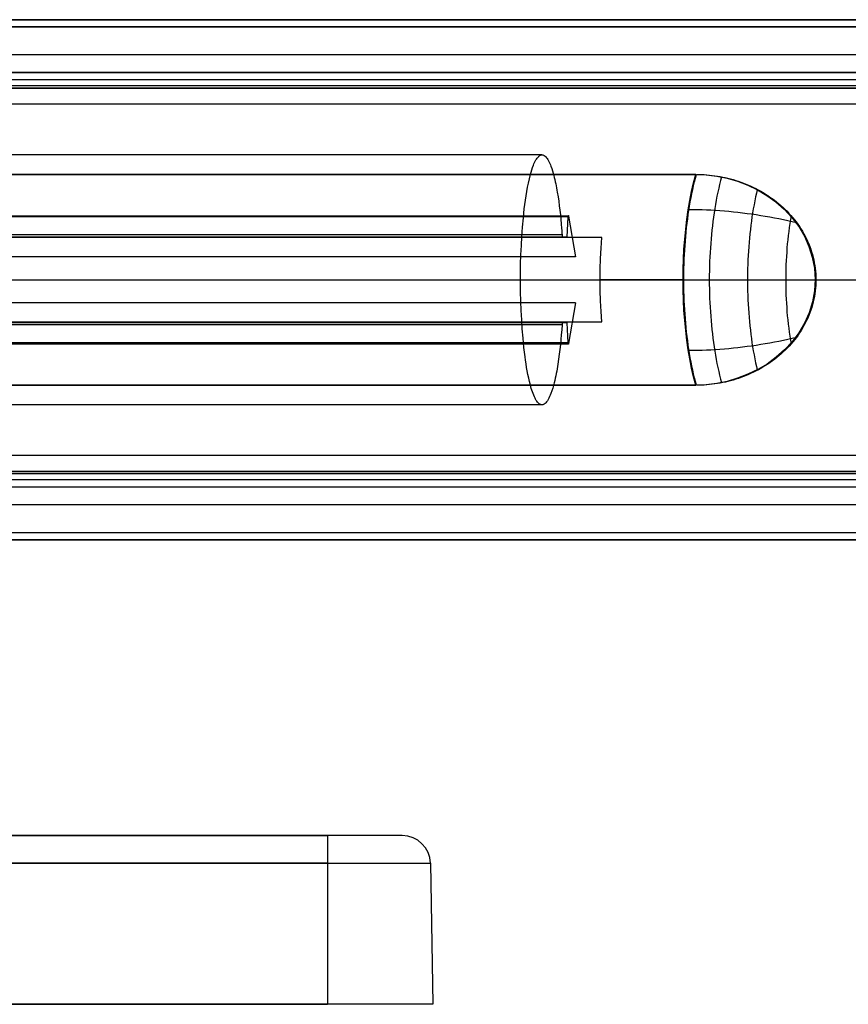
# Model space of a CAD drawing. Units: inches. Extents: x 0.2 to 13.9, y 6.1 to 9.5.
# Drawn here: x 7.8 to 10.1, y 6.1 to 8.8 of the extents above; entities that cross this region are included whole.
import ezdxf

# ---------------------------------------------------------------- set-up
doc = ezdxf.new("R2010")
doc.units = ezdxf.units.IN
doc.header["$MEASUREMENT"] = 0
doc.layers.add('G', color=3, linetype='Continuous')
doc.layers.add('R', color=1, linetype='Continuous')

msp = doc.modelspace()

# ---------------------------------------------------------------- linework, layer by layer
at = {"layer": 'G'}
for p, q in [((11.9132, 8.8244), (2.9822, 8.8244)), ((11.9132, 8.7454), (2.9822, 8.7454)), ((11.5421, 8.6963), (2.4972, 8.6963)), ((11.2833, 8.6757), (1.8934, 8.6757)), ((11.2833, 8.6757), (1.8934, 8.6757)), ((11.2833, 8.6078), (1.8934, 8.6078)), ((11.2833, 7.6235), (1.8934, 7.6235)), ((11.2833, 7.5555), (1.8934, 7.5555)), ((11.2833, 7.5555), (1.8934, 7.5555)), ((11.5421, 7.5349), (2.4972, 7.5349)), ((11.9132, 7.4859), (2.9822, 7.4859)), ((11.9132, 7.4069), (2.9822, 7.4069))]:
    msp.add_line(p, q, dxfattribs=at)
at = {"layer": 'G', "flags": 128}
for points in [[(11.5569, 8.8442), (2.5183, 8.8442)], [(11.5569, 8.8442), (2.5183, 8.8442)], [(2.5184, 8.8442), (11.5571, 8.8442)], [(2.9847, 8.8247), (11.9099, 8.8247)], [(2.9847, 8.8247), (11.9099, 8.8247)], [(2.5001, 8.6966), (11.5387, 8.6966)], [(10.178, 8.6593), (10.0954, 8.6593), (10.0129, 8.6591), (9.9303, 8.6591), (9.8476, 8.6591), (9.765, 8.6589), (9.5999, 8.6589), (9.4348, 8.6589), (7.1399, 8.6589), (7.1387, 8.6575), (7.1366, 8.6559), (7.1336, 8.6545), (7.1297, 8.6528), (12.0885, 8.6528)], [(10.178, 8.6593), (10.0954, 8.6593), (10.0129, 8.6591), (9.9303, 8.6591), (9.8476, 8.6591), (9.765, 8.6589), (9.5999, 8.6589), (9.4348, 8.6589), (7.1399, 8.6589), (7.1387, 8.6575), (7.1366, 8.6559), (7.1336, 8.6545), (7.1297, 8.6528), (12.0885, 8.6528)], [(12.0885, 8.6529), (7.1296, 8.6529)], [(4.5612, 8.4109), (9.678, 8.4109), (9.7073, 8.41), (9.7367, 8.4063), (9.766, 8.4004), (9.7949, 8.3921), (9.8238, 8.3811), (9.8513, 8.3678), (9.8775, 8.3522), (9.9027, 8.3339), (9.9261, 8.3133), (9.9476, 8.2903), (9.9664, 8.2651), (9.9825, 8.2381), (9.9953, 8.2092), (10.0045, 8.1794), (10.0104, 8.1482), (10.0127, 8.1165), (10.0109, 8.0849), (10.0049, 8.0537), (9.9958, 8.0235), (9.9829, 7.9946), (9.9669, 7.9675), (9.9481, 7.9423), (9.927, 7.9194), (9.9036, 7.8987), (9.8784, 7.8799), (9.8518, 7.8643), (9.8243, 7.851), (9.7954, 7.84), (9.7665, 7.8313), (9.7367, 7.8254), (9.7073, 7.8217), (9.678, 7.8208), (4.5612, 7.8208)], [(4.5614, 7.8205), (9.6779, 7.8205), (9.6719, 7.8441), (9.6666, 7.8687), (9.6615, 7.894), (9.6572, 7.92), (9.6533, 7.9467), (9.65, 7.974), (9.6473, 8.0019), (9.6451, 8.0299), (9.6437, 8.0583), (9.6427, 8.087), (9.6425, 8.1159), (9.6427, 8.1445), (9.6437, 8.1732), (9.6451, 8.2016), (9.6473, 8.2296), (9.65, 8.2575), (9.6533, 8.2847), (9.6572, 8.3115), (9.6615, 8.3375), (9.6666, 8.3628), (9.6719, 8.3874), (9.6779, 8.411), (4.5614, 8.411)], [(9.7501, 8.4041), (9.7474, 8.3936), (9.7448, 8.3829), (9.7423, 8.372), (9.7399, 8.361), (9.7376, 8.3498), (9.7355, 8.3384), (9.7334, 8.3269), (9.7314, 8.3152), (9.7296, 8.3034), (9.7279, 8.2915), (9.7263, 8.2794), (9.7248, 8.2673), (9.7233, 8.255), (9.7221, 8.2426), (9.7209, 8.2302), (9.7199, 8.2176), (9.719, 8.205), (9.7182, 8.1924), (9.7175, 8.1797), (9.717, 8.1669), (9.7166, 8.1541), (9.7162, 8.1413), (9.7161, 8.1285), (9.716, 8.1157), (9.7161, 8.1028), (9.7162, 8.09), (9.7166, 8.0772), (9.717, 8.0644), (9.7175, 8.0516), (9.7182, 8.0389), (9.719, 8.0263), (9.7199, 8.0137), (9.7209, 8.0011), (9.7221, 7.9887), (9.7233, 7.9763), (9.7248, 7.964), (9.7263, 7.9519), (9.7279, 7.9398), (9.7296, 7.9279), (9.7314, 7.9161), (9.7334, 7.9044), (9.7355, 7.8929), (9.7376, 7.8815), (9.7399, 7.8703), (9.7423, 7.8593), (9.7448, 7.8483), (9.7474, 7.8377), (9.7501, 7.8272)], [(9.8504, 8.3691), (9.848, 8.3585), (9.8457, 8.3478), (9.8435, 8.337), (9.8413, 8.3259), (9.8393, 8.3147), (9.8374, 8.3034), (9.8356, 8.2919), (9.834, 8.2803), (9.8324, 8.2686), (9.831, 8.2568), (9.8297, 8.2449), (9.8285, 8.2328), (9.8274, 8.2207), (9.8264, 8.2085), (9.8255, 8.1963), (9.8248, 8.184), (9.8242, 8.1716), (9.8237, 8.1592), (9.8233, 8.1468), (9.8231, 8.1343), (9.823, 8.1219), (9.823, 8.1094), (9.8231, 8.097), (9.8233, 8.0845), (9.8237, 8.0721), (9.8242, 8.0597), (9.8248, 8.0473), (9.8255, 8.035), (9.8264, 8.0228), (9.8274, 8.0106), (9.8285, 7.9985), (9.8297, 7.9864), (9.831, 7.9745), (9.8324, 7.9627), (9.834, 7.951), (9.8356, 7.9394), (9.8374, 7.9279), (9.8393, 7.9166), (9.8413, 7.9054), (9.8435, 7.8943), (9.8457, 7.8835), (9.848, 7.8728), (9.8504, 7.8622)], [(9.6594, 8.3129), (9.6715, 8.3129), (9.6836, 8.3127), (9.6959, 8.3124), (9.7082, 8.3119), (9.7207, 8.3113), (9.7332, 8.3106), (9.7457, 8.3097), (9.7583, 8.3087), (9.771, 8.3076), (9.7837, 8.3063), (9.7964, 8.305), (9.8092, 8.3035), (9.822, 8.3018), (9.8347, 8.3001), (9.8475, 8.2982), (9.8602, 8.2962), (9.8729, 8.2941), (9.8856, 8.2918), (9.8983, 8.2895), (9.9109, 8.287), (9.9235, 8.2844), (9.9359, 8.2817), (9.9483, 8.2789), (9.9607, 8.276)], [(9.945, 8.2953), (9.9432, 8.2845), (9.9415, 8.2735), (9.9399, 8.2623), (9.9384, 8.251), (9.937, 8.2396), (9.9357, 8.2281), (9.9346, 8.2166), (9.9336, 8.2049), (9.9328, 8.1931), (9.932, 8.1813), (9.9314, 8.1694), (9.9308, 8.1575), (9.9305, 8.1456), (9.9302, 8.1336), (9.9301, 8.1216), (9.9301, 8.1097), (9.9302, 8.0977), (9.9305, 8.0857), (9.9308, 8.0738), (9.9314, 8.0618), (9.932, 8.05), (9.9328, 8.0382), (9.9336, 8.0264), (9.9346, 8.0147), (9.9357, 8.0032), (9.937, 7.9917), (9.9384, 7.9803), (9.9399, 7.969), (9.9415, 7.9578), (9.9432, 7.9468), (9.945, 7.936)], [(7.3072, 8.1157), (12.0389, 8.1157)], [(7.3073, 8.1158), (12.0388, 8.1158)], [(9.6425, 8.1159), (9.41, 8.1159)], [(9.6445, 8.1157), (9.6599, 8.1157), (9.6756, 8.1157), (9.6914, 8.1157), (9.7074, 8.1157), (9.7234, 8.1157), (9.7396, 8.1157), (9.7559, 8.1157), (9.7723, 8.1157), (9.7887, 8.1157), (9.8051, 8.1157), (9.8216, 8.1157), (9.8381, 8.1157), (9.8546, 8.1157), (9.871, 8.1157), (9.8874, 8.1157), (9.9038, 8.1157), (9.92, 8.1157), (9.9361, 8.1157), (9.9521, 8.1157), (9.968, 8.1157), (9.9837, 8.1157), (9.9993, 8.1157), (10.0146, 8.1157)], [(9.6594, 7.9184), (9.6715, 7.9184), (9.6836, 7.9186), (9.6959, 7.9189), (9.7082, 7.9194), (9.7207, 7.92), (9.7332, 7.9207), (9.7457, 7.9216), (9.7583, 7.9226), (9.771, 7.9237), (9.7837, 7.925), (9.7964, 7.9263), (9.8092, 7.9278), (9.822, 7.9295), (9.8347, 7.9312), (9.8475, 7.9331), (9.8602, 7.9351), (9.8729, 7.9372), (9.8856, 7.9394), (9.8983, 7.9418), (9.9109, 7.9443), (9.9235, 7.9469), (9.9359, 7.9496), (9.9483, 7.9524), (9.9607, 7.9553)], [(12.0886, 7.5786), (7.1296, 7.5786)], [(10.178, 7.5722), (10.0954, 7.5722), (10.0129, 7.5724), (9.9303, 7.5724), (9.8476, 7.5724), (9.765, 7.5726), (9.5999, 7.5726), (9.4348, 7.5726), (7.1399, 7.5726), (7.1387, 7.574), (7.1366, 7.5756), (7.1336, 7.577), (7.1297, 7.5786), (12.0885, 7.5786)], [(10.178, 7.5722), (10.0954, 7.5722), (10.0129, 7.5724), (9.9303, 7.5724), (9.8476, 7.5724), (9.765, 7.5726), (9.5999, 7.5726), (9.4348, 7.5726), (7.1399, 7.5726), (7.1387, 7.574), (7.1366, 7.5756), (7.1336, 7.577), (7.1297, 7.5786), (12.0885, 7.5786)], [(11.5387, 7.5351), (2.5001, 7.5351)], [(11.9099, 7.4071), (2.9847, 7.4071)], [(11.9099, 7.4071), (2.9847, 7.4071)], [(2.5183, 7.3875), (11.5569, 7.3875)], [(2.5183, 7.3875), (11.5569, 7.3875)], [(11.5571, 7.3875), (2.5184, 7.3875)]]:
    msp.add_lwpolyline(points, dxfattribs=at)
for points in [[(9.6799, 7.8204), (9.6772, 7.8309), (9.6745, 7.8415), (9.672, 7.8524), (9.6695, 7.8634), (9.6672, 7.8746), (9.665, 7.886), (9.6629, 7.8975), (9.6609, 7.9092), (9.659, 7.921), (9.6572, 7.933), (9.6555, 7.945), (9.654, 7.9572), (9.6525, 7.9695), (9.6512, 7.9819), (9.65, 7.9943), (9.6489, 8.0069), (9.648, 8.0195), (9.6471, 8.0322), (9.6464, 8.0449), (9.6457, 8.0577), (9.6453, 8.0706), (9.6449, 8.0834), (9.6447, 8.0963), (9.6445, 8.1092), (9.6445, 8.1221), (9.6447, 8.135), (9.6449, 8.1479), (9.6453, 8.1607), (9.6457, 8.1736), (9.6464, 8.1864), (9.6471, 8.1991), (9.648, 8.2118), (9.6489, 8.2244), (9.65, 8.237), (9.6512, 8.2494), (9.6525, 8.2618), (9.654, 8.2741), (9.6555, 8.2863), (9.6572, 8.2983), (9.659, 8.3103), (9.6609, 8.3221), (9.6629, 8.3338), (9.665, 8.3453), (9.6672, 8.3567), (9.6695, 8.3679), (9.672, 8.3789), (9.6745, 8.3898), (9.6772, 8.4004), (9.6799, 8.4109), (9.6873, 8.4108), (9.6947, 8.4106), (9.7021, 8.4102), (9.7095, 8.4097), (9.7168, 8.409), (9.7242, 8.4082), (9.7315, 8.4073), (9.7389, 8.4061), (9.7462, 8.4049), (9.7535, 8.4035), (9.7608, 8.4019), (9.7681, 8.4002), (9.7754, 8.3983), (9.7827, 8.3963), (9.7899, 8.3941), (9.7972, 8.3917), (9.8044, 8.3892), (9.8116, 8.3866), (9.8188, 8.3837), (9.8258, 8.3808), (9.8328, 8.3777), (9.8397, 8.3745), (9.8466, 8.3711), (9.8533, 8.3676), (9.86, 8.3639), (9.8666, 8.36), (9.8732, 8.356), (9.8797, 8.3519), (9.886, 8.3476), (9.8923, 8.3432), (9.8986, 8.3386), (9.9047, 8.3338), (9.9108, 8.3288), (9.9167, 8.3237), (9.9226, 8.3184), (9.9283, 8.313), (9.9338, 8.3075), (9.9392, 8.3018), (9.9444, 8.296), (9.9495, 8.2901), (9.9544, 8.284), (9.9592, 8.2778), (9.9639, 8.2715), (9.9683, 8.265), (9.9726, 8.2584), (9.9767, 8.2517), (9.9807, 8.2448), (9.9845, 8.2378), (9.988, 8.2308), (9.9913, 8.2237), (9.9944, 8.2165), (9.9973, 8.2092), (10, 8.2018), (10.0025, 8.1944), (10.0047, 8.1868), (10.0067, 8.1792), (10.0086, 8.1715), (10.0102, 8.1637), (10.0115, 8.1559), (10.0126, 8.148), (10.0135, 8.1401), (10.0141, 8.1321), (10.0145, 8.1242), (10.0146, 8.1162), (10.0146, 8.1082), (10.0142, 8.1003), (10.0136, 8.0924), (10.0128, 8.0845), (10.0117, 8.0767), (10.0104, 8.069), (10.0089, 8.0613), (10.0071, 8.0536), (10.0051, 8.046), (10.0029, 8.0384), (10.0004, 8.0308), (9.9978, 8.0234), (9.9949, 8.016), (9.9918, 8.0087), (9.9885, 8.0015), (9.985, 7.9945), (9.9813, 7.9875), (9.9774, 7.9807), (9.9733, 7.974), (9.9691, 7.9674), (9.9646, 7.9609), (9.96, 7.9545), (9.9552, 7.9482), (9.9503, 7.9421), (9.9451, 7.9361), (9.9399, 7.9302), (9.9345, 7.9245), (9.929, 7.919), (9.9233, 7.9136), (9.9176, 7.9084), (9.9117, 7.9033), (9.9056, 7.8983), (9.8995, 7.8935), (9.8933, 7.8888), (9.8869, 7.8843), (9.8804, 7.8799), (9.8739, 7.8757), (9.8673, 7.8716), (9.8606, 7.8677), (9.8538, 7.864), (9.847, 7.8604), (9.8401, 7.857), (9.8332, 7.8538), (9.8262, 7.8507), (9.8191, 7.8477), (9.812, 7.8449), (9.8048, 7.8422), (9.7976, 7.8397), (9.7904, 7.8373), (9.7831, 7.8351), (9.7757, 7.8331), (9.7684, 7.8312), (9.7611, 7.8295), (9.7537, 7.8279), (9.7464, 7.8265), (9.739, 7.8252), (9.7316, 7.8241), (9.7243, 7.8231), (9.7169, 7.8222), (9.7095, 7.8216), (9.7021, 7.8211), (9.6947, 7.8207), (9.6873, 7.8205)], [(9.4151, 7.9976), (9.4129, 8.0267), (9.4112, 8.0564), (9.4103, 8.086), (9.41, 8.1159), (9.4103, 8.1455), (9.4112, 8.1751), (9.4129, 8.2048), (9.4151, 8.2339), (4.7638, 8.2339), (4.7614, 8.2048), (4.7599, 8.1751), (4.759, 8.1455), (4.7585, 8.1159), (4.759, 8.086), (4.7599, 8.0564), (4.7614, 8.0267), (4.7638, 7.9976)]]:
    msp.add_lwpolyline(points, close=True, dxfattribs=at)
at = {"layer": 'R'}
for p, q in [((9.2473, 8.4656), (5.1802, 8.4656)), ((9.2473, 8.4656), (5.1802, 8.4656)), ((9.3218, 8.2944), (4.7897, 8.2944)), ((9.3218, 8.2944), (4.7897, 8.2944)), ((9.3204, 8.2919), (4.7973, 8.2919)), ((9.3204, 8.2919), (4.7973, 8.2919)), ((9.3183, 8.2356), (9.3204, 8.2919)), ((9.3218, 8.2944), (9.3415, 8.1804)), ((9.3183, 8.2356), (4.8081, 8.2356)), ((9.3183, 8.2356), (4.8081, 8.2356)), ((9.3051, 8.2356), (4.8772, 8.2356)), ((9.3051, 8.2356), (4.8772, 8.2356)), ((9.3035, 8.242), (4.8856, 8.242)), ((9.3035, 8.242), (4.8856, 8.242)), ((9.3051, 8.2356), (9.3183, 8.2356)), ((9.3415, 8.1804), (4.6868, 8.1804)), ((9.3415, 8.0508), (4.6868, 8.0508)), ((9.3415, 8.0508), (9.3218, 7.9369)), ((9.3183, 7.9956), (4.8081, 7.9956)), ((9.3183, 7.9956), (4.8081, 7.9956)), ((9.3051, 7.9956), (4.8772, 7.9956)), ((9.3051, 7.9956), (4.8772, 7.9956)), ((9.3035, 7.9892), (4.8856, 7.9892)), ((9.3035, 7.9892), (4.8856, 7.9892)), ((9.3183, 7.9956), (9.3051, 7.9956)), ((9.3204, 7.9394), (9.3183, 7.9956)), ((9.3218, 7.9369), (4.7897, 7.9369)), ((9.3218, 7.9369), (4.7897, 7.9369)), ((9.3212, 7.9354), (4.7929, 7.9354)), ((9.3212, 7.9354), (4.7929, 7.9354)), ((9.3204, 7.9394), (4.7973, 7.9394)), ((9.3204, 7.9394), (4.7973, 7.9394)), ((9.2473, 7.7656), (5.1802, 7.7656)), ((9.2473, 7.7656), (5.1802, 7.7656)), ((8.6463, 6.559), (4.6896, 6.559)), ((4.6896, 6.559), (8.6463, 6.559)), ((4.6896, 6.559), (8.6463, 6.559)), ((8.6463, 6.559), (4.6896, 6.559)), ((8.6463, 6.559), (8.6463, 6.4816)), ((8.6463, 6.559), (8.6463, 6.4816)), ((8.856, 6.559), (8.6463, 6.559)), ((8.6463, 6.559), (8.6463, 6.4816)), ((8.856, 6.559), (8.6463, 6.559)), ((8.6463, 6.559), (8.6463, 6.4816)), ((8.856, 6.559), (8.6463, 6.559)), ((8.856, 6.559), (8.6463, 6.559)), ((8.856, 6.559), (8.856, 6.559)), ((8.856, 6.559), (8.856, 6.559)), ((4.6896, 6.4816), (8.6463, 6.4816)), ((8.6463, 6.4816), (4.6896, 6.4816)), ((4.6896, 6.4816), (8.6463, 6.4816)), ((8.6463, 6.4816), (4.6896, 6.4816)), ((8.6463, 6.4816), (8.9347, 6.4816)), ((8.6463, 6.4816), (8.9347, 6.4816)), ((8.6463, 6.4816), (8.6463, 6.0866)), ((8.6463, 6.4816), (8.9347, 6.4816)), ((8.6463, 6.4816), (8.6463, 6.0866)), ((8.6463, 6.4816), (8.6463, 6.0866)), ((8.6463, 6.4816), (8.9347, 6.4816)), ((8.6463, 6.4816), (8.6463, 6.0866)), ((8.9347, 6.4816), (8.9347, 6.4816)), ((8.9347, 6.4816), (8.9416, 6.0866)), ((8.9347, 6.4816), (8.9416, 6.0866)), ((8.9347, 6.4816), (8.9347, 6.4816)), ((8.9347, 6.4816), (8.9416, 6.0866)), ((8.9347, 6.4816), (8.9416, 6.0866)), ((8.6463, 6.0866), (4.6896, 6.0866)), ((4.6896, 6.0866), (8.6463, 6.0866)), ((8.9416, 6.0866), (8.6463, 6.0866)), ((8.9416, 6.0866), (8.6463, 6.0866)), ((8.9416, 6.0866), (8.9416, 6.0866))]:
    msp.add_line(p, q, dxfattribs=at)
for points in [[(9.2473, 7.7656, -0.13555), (9.2414, 7.7673, -0.065256), (9.2372, 7.7706, -0.046164), (9.2327, 7.776, -0.032618), (9.2281, 7.7839, -0.04819), (9.2148, 7.8209, -0.031982), (9.1998, 7.9004, -0.056565), (9.1978, 8.3149, -0.034474), (9.2148, 8.4103, -0.028014), (9.2233, 8.4367, -0.036748), (9.2304, 8.4516, -0.060272), (9.2372, 8.4606, -0.101177), (9.2434, 8.4649, -0.0906), (9.2473, 8.4656)], [(9.2473, 8.4656, -0.099548), (9.2516, 8.4647, -0.076853), (9.256, 8.462, -0.052284), (9.2604, 8.4573, -0.043239), (9.2658, 8.4487, -0.031699), (9.2723, 8.4342, -0.026088), (9.2804, 8.4081, -0.022085), (9.2903, 8.3611, -0.022321), (9.3023, 8.2593, -0.002718), (9.3035, 8.242)], [(9.3204, 8.2919, -0.01812), (9.3205, 8.2935, -0.016666), (9.3206, 8.2945, -0.018621), (9.3208, 8.295, -0.016696), (9.3208, 8.2953, -0.024447), (9.3209, 8.2955, -0.024922), (9.321, 8.2956, -0.035879), (9.321, 8.2957, -0.053705), (9.3211, 8.2958, -0.07983), (9.3212, 8.2958, -0.210854), (9.3213, 8.2958, -0.072418), (9.3214, 8.2958, -0.048192), (9.3214, 8.2957, -0.032425), (9.3215, 8.2956, -0.022761), (9.3215, 8.2955, -0.024151), (9.3216, 8.2953, -0.02018), (9.3217, 8.295, -0.022033), (9.3218, 8.2944)], [(9.3035, 8.242, 0.020358), (9.3039, 8.239, 0.023462), (9.3042, 8.2374, 0.028068), (9.3044, 8.2365, 0.037734), (9.3047, 8.2361, 0.058469), (9.3048, 8.2358, 0.063777), (9.305, 8.2357, 0.08983), (9.3051, 8.2356, 0.048408), (9.3051, 8.2356)], [(9.3035, 7.9892, -0.022082), (9.2919, 7.8799, -0.022331), (9.2814, 7.8269, -0.028068), (9.2723, 7.797, -0.037734), (9.2648, 7.7806, -0.035343), (9.2604, 7.7739, -0.052284), (9.256, 7.7693, -0.076853), (9.2516, 7.7665, -0.099548), (9.2473, 7.7656)], [(9.3051, 7.9956, 0.123478), (9.305, 7.9956, 0.070187), (9.3049, 7.9955, 0.057812), (9.3047, 7.9953, 0.036049), (9.3046, 7.995, 0.031289), (9.3043, 7.9945, 0.024333), (9.3041, 7.9935, 0.021208), (9.3038, 7.9918, 0.016902), (9.3035, 7.9892)], [(9.3212, 7.9354, -0.136369), (9.3211, 7.9354, -0.072757), (9.3211, 7.9355, -0.046768), (9.321, 7.9356, -0.037832), (9.3209, 7.9358, -0.031687), (9.3208, 7.9361, -0.024098), (9.3207, 7.9367, -0.021929), (9.3205, 7.9378, -0.016617), (9.3204, 7.9394)], [(9.3218, 7.9369, -0.011275), (9.3218, 7.9365, -0.015263), (9.3217, 7.9361, -0.012259), (9.3216, 7.9359, -0.015847), (9.3216, 7.9358, -0.021281), (9.3215, 7.9357, -0.019298), (9.3215, 7.9356, -0.024728), (9.3214, 7.9355, -0.032215), (9.3214, 7.9355, -0.042204), (9.3213, 7.9354, -0.054195), (9.3213, 7.9354, -0.065148), (9.3213, 7.9354, -0.033798), (9.3212, 7.9354)]]:
    msp.add_lwpolyline(points, format="xyb", dxfattribs=at)
msp.add_arc((8.856, 6.4803), 0.0787, 1, 90, dxfattribs=at)
msp.add_arc((8.856, 6.4803), 0.0787, 1, 90, dxfattribs=at)
msp.add_arc((8.856, 6.4803), 0.0787, 1, 90, dxfattribs=at)
msp.add_arc((8.856, 6.4803), 0.0787, 1, 90, dxfattribs=at)

doc.saveas('drawing.dxf')
